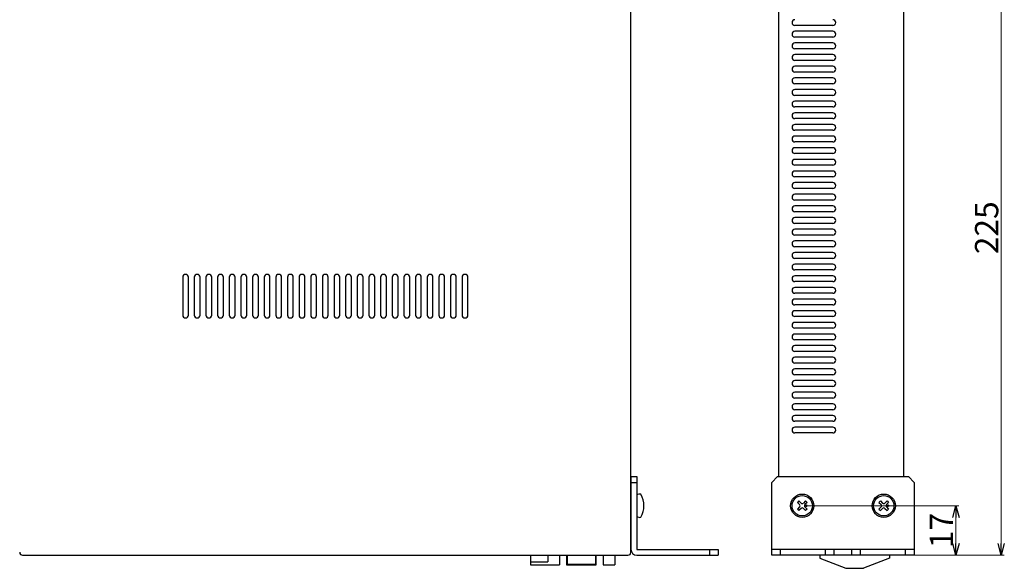
# Model space of a CAD drawing. Extents: x -305 to 341, y -199 to 644.
# Drawn here: x 2 to 341, y 265 to 453 of the extents above; entities that cross this region are included whole.
import ezdxf

# ---------------------------------------------------------------- set-up
doc = ezdxf.new("R2010")
doc.units = 0
doc.layers.get('0').update_dxf_attribs({"linetype": 'CONTINUOUS'})
doc.layers.get('DEFPOINTS').update_dxf_attribs({"linetype": 'CONTINUOUS'})
for name, color, linetype in [('ear', 200, 'CONTINUOUS'), ('寸法', 7, 'CONTINUOUS'), ('本体', 7, 'CONTINUOUS')]:
    doc.layers.add(name, color=color, linetype=linetype)
doc.styles.add('MX_NOTE_STANDARD', font='txt.shx', dxfattribs={"height": 4.1656, "bigfont": 'extfont.shx'})
doc.styles.add('SIMPLEX', font='simplex.shx', dxfattribs={"width": 0.8, "bigfont": 'bigfont.shx'})
doc.dimstyles.new('ARTICS', dxfattribs={"dimtxt": 4.1656, "dimasz": 4, "dimexe": 1, "dimexo": 1, "dimgap": 1, "dimtad": 1, "dimtoh": 1, "dimdec": 1, "dimdsep": 46, "dimtxsty": 'MX_NOTE_STANDARD', "dimblk": 'OPEN30', "dimcen": 2.5, "dimclrt": 6, "dimadec": 0, "dimazin": 0, "dimtfac": 1, "dimtdec": 1, "dimtmove": 0, "dimatfit": 3, "dimldrblk": 'OPEN30', "dimfxl": 1, "dimtolj": 1, "dimtzin": 0, "dimlwd": 13, "dimlwe": 13, "dimarcsym": 0})

# ---------------------------------------------------------------- blocks, each defined once
blk = doc.blocks.new('_OPEN30')
at = {"color": 0, "linetype": 'ByBlock'}
for p, q in [((-1, 0.267949), (0, 0)), ((0, 0), (-1, -0.267949)), ((0, 0), (-1, 0))]:
    blk.add_line(p, q, dxfattribs=at)
blk = doc.blocks.new('*D36')
at = {"layer": 'DEFPOINTS', "color": 0, "linetype": 'Continuous'}
for p in [(304.93, 494.27), (307.13, 269.27), (339.48, 269.27)]:
    blk.add_point(p, dxfattribs=at)
at = {"layer": '寸法', "color": 0, "linetype": 'Continuous', "lineweight": 13}
for p, q in [((305.93, 494.27), (340.48, 494.27)), ((339.48, 490.27), (339.48, 273.27)), ((308.13, 269.27), (340.48, 269.27))]:
    blk.add_line(p, q, dxfattribs=at)
at = {"layer": '寸法', "color": 0, "linetype": 'Continuous', "lineweight": 13, "xscale": 4, "yscale": 4, "zscale": 4}
for p, rotation in [((339.48, 494.27), 90), ((339.48, 269.27), 270)]:
    blk.add_blockref('_OPEN30', p, dxfattribs=dict(at, rotation=rotation))
at = {"layer": '寸法', "color": 6, "linetype": 'Continuous', "insert": (334.48, 381.77), "char_height": 8, "attachment_point": 5, "rotation": 90, "style": 'SIMPLEX'}
blk.add_mtext('\\A1;225', dxfattribs=at)
blk = doc.blocks.new('*D37')
at = {"layer": 'DEFPOINTS', "color": 0, "linetype": 'Continuous'}
for p in [(271.13, 286.27), (307.13, 269.27), (323.95, 269.27)]:
    blk.add_point(p, dxfattribs=at)
at = {"layer": '寸法', "color": 0, "linetype": 'Continuous', "lineweight": 13}
for p, q in [((272.13, 286.27), (324.95, 286.27)), ((323.95, 282.27), (323.95, 273.27)), ((308.13, 269.27), (324.95, 269.27))]:
    blk.add_line(p, q, dxfattribs=at)
at = {"layer": '寸法', "color": 0, "linetype": 'Continuous', "lineweight": 13, "xscale": 4, "yscale": 4, "zscale": 4}
for p, rotation in [((323.95, 286.27), 90), ((323.95, 269.27), 270)]:
    blk.add_blockref('_OPEN30', p, dxfattribs=dict(at, rotation=rotation))
at = {"layer": '寸法', "color": 6, "linetype": 'Continuous', "insert": (318.95, 277.77), "char_height": 8, "attachment_point": 5, "rotation": 90, "style": 'SIMPLEX'}
blk.add_mtext('\\A1;17', dxfattribs=at)

msp = doc.modelspace()

# ---------------------------------------------------------------- linework, layer by layer
at = {"layer": 'ear', "linetype": 'Continuous'}
for p, q in [((212.25, 296.27), (212.25, 271.27)), ((212.25, 296.27), (214.25, 296.27)), ((214.25, 296.27), (214.25, 271.27)), ((212.25, 294.27), (214.25, 294.27)), ((214.25, 289.88), (214.25, 282.65)), ((269.96, 287.93), (269.47, 287.43)), ((269.96, 287.93), (270.71, 287.18)), ((272.3, 287.93), (271.55, 287.18)), ((272.3, 287.93), (272.79, 287.43)), ((297.96, 287.93), (297.47, 287.43)), ((297.96, 287.93), (298.71, 287.18)), ((300.3, 287.93), (299.55, 287.18)), ((300.3, 287.93), (300.79, 287.43)), ((269.47, 287.43), (270.21, 286.69)), ((270.21, 285.84), (269.47, 285.1)), ((269.47, 285.1), (269.96, 284.6)), ((270.71, 285.35), (269.96, 284.6)), ((271.55, 285.35), (272.3, 284.6)), ((272.79, 287.43), (272.05, 286.69)), ((272.05, 285.84), (272.79, 285.1)), ((272.79, 285.1), (272.3, 284.6)), ((297.47, 287.43), (298.21, 286.69)), ((298.21, 285.84), (297.47, 285.1)), ((297.47, 285.1), (297.96, 284.6)), ((298.71, 285.35), (297.96, 284.6)), ((299.55, 285.35), (300.3, 284.6)), ((300.79, 287.43), (300.05, 286.69)), ((300.05, 285.84), (300.79, 285.1)), ((300.79, 285.1), (300.3, 284.6)), ((214.25, 271.27), (242.25, 271.27)), ((239.25, 271.27), (239.25, 269.27)), ((242.25, 271.27), (242.25, 269.27)), ((309.63, 271.27), (260.63, 271.27)), ((263.63, 269.27), (263.63, 271.27)), ((279.13, 269.27), (279.13, 271.27)), ((282.13, 269.27), (282.13, 271.27)), ((288.13, 269.27), (288.13, 271.27)), ((291.13, 269.27), (291.13, 271.27)), ((306.63, 269.27), (306.63, 271.27)), ((214.25, 269.27), (242.25, 269.27))]:
    msp.add_line(p, q, dxfattribs=at)
msp.add_lwpolyline([(309.63, 269.27), (260.63, 269.27), (260.63, 294.27), (262.63, 296.27), (307.63, 296.27), (309.63, 294.27)], close=True, dxfattribs=at)
for centre, radius in [((271.13, 286.27), 4), ((271.13, 286.27), 3.5), ((299.13, 286.27), 4), ((299.13, 286.27), 3.5), ((272.54, 286.27), 0.3), ((300.54, 286.27), 0.3)]:
    msp.add_circle(centre, radius, dxfattribs=at)
for centre, radius, start, end in [((215.25, 288.77), 1.5, 71.6668, 131.8), ((208.75, 286.27), 8, 330.6166, 29.3627), ((269.79, 286.27), 0.6, 315.0675, 44.9325), ((271.13, 287.61), 0.6, 225.0675, 314.9325), ((271.13, 284.92), 0.6, 45.0675, 134.9325), ((272.47, 286.27), 0.6, 135.0675, 224.9325), ((297.79, 286.27), 0.6, 315.0675, 44.9325), ((299.13, 287.61), 0.6, 225.0675, 314.9325), ((299.13, 284.92), 0.6, 45.0675, 134.9325), ((300.47, 286.27), 0.6, 135.0675, 224.9325), ((215.25, 283.77), 1.5, 228.1794, 288.3126), ((214.25, 271.27), 2, 180, 270)]:
    msp.add_arc(centre, radius, start, end, dxfattribs=at)
at = {"layer": '本体', "color": 84, "linetype": 'Continuous'}
for p, q in [((212.25, 270.27), (212.25, 494.27)), ((263.13, 296.27), (263.13, 494.27)), ((305.93, 493.27), (305.93, 296.27)), ((281.63, 451.27), (268.63, 451.27)), ((281.63, 449.27), (268.63, 449.27)), ((281.63, 447.27), (268.63, 447.27)), ((281.63, 445.27), (268.63, 445.27)), ((281.63, 443.27), (268.63, 443.27)), ((281.63, 441.27), (268.63, 441.27)), ((281.63, 439.27), (268.63, 439.27)), ((281.63, 437.27), (268.63, 437.27)), ((281.63, 435.27), (268.63, 435.27)), ((281.63, 433.27), (268.63, 433.27)), ((281.63, 431.27), (268.63, 431.27)), ((281.63, 429.27), (268.63, 429.27)), ((281.63, 427.27), (268.63, 427.27)), ((281.63, 425.27), (268.63, 425.27)), ((281.63, 423.27), (268.63, 423.27)), ((281.63, 421.27), (268.63, 421.27)), ((281.63, 419.27), (268.63, 419.27)), ((281.63, 417.27), (268.63, 417.27)), ((281.63, 415.27), (268.63, 415.27)), ((281.63, 413.27), (268.63, 413.27)), ((281.63, 411.27), (268.63, 411.27)), ((281.63, 409.27), (268.63, 409.27)), ((281.63, 407.27), (268.63, 407.27)), ((281.63, 405.27), (268.63, 405.27)), ((281.63, 403.27), (268.63, 403.27)), ((281.63, 401.27), (268.63, 401.27)), ((281.63, 399.27), (268.63, 399.27)), ((281.63, 397.27), (268.63, 397.27)), ((281.63, 395.27), (268.63, 395.27)), ((281.63, 393.27), (268.63, 393.27)), ((281.63, 391.27), (268.63, 391.27)), ((281.63, 389.27), (268.63, 389.27)), ((281.63, 387.27), (268.63, 387.27)), ((281.63, 385.27), (268.63, 385.27)), ((281.63, 383.27), (268.63, 383.27)), ((281.63, 381.27), (268.63, 381.27)), ((281.63, 379.27), (268.63, 379.27)), ((281.63, 377.27), (268.63, 377.27)), ((281.63, 375.27), (268.63, 375.27)), ((281.63, 373.27), (268.63, 373.27)), ((281.63, 371.27), (268.63, 371.27)), ((281.63, 369.27), (268.63, 369.27)), ((281.63, 367.27), (268.63, 367.27)), ((281.63, 365.27), (268.63, 365.27)), ((281.63, 363.27), (268.63, 363.27)), ((281.63, 361.27), (268.63, 361.27)), ((281.63, 359.27), (268.63, 359.27)), ((281.63, 357.27), (268.63, 357.27)), ((281.63, 355.27), (268.63, 355.27)), ((281.63, 353.27), (268.63, 353.27)), ((281.63, 351.27), (268.63, 351.27)), ((281.63, 349.27), (268.63, 349.27)), ((281.63, 347.27), (268.63, 347.27)), ((281.63, 345.27), (268.63, 345.27)), ((281.63, 343.27), (268.63, 343.27)), ((281.63, 341.27), (268.63, 341.27)), ((281.63, 339.27), (268.63, 339.27)), ((281.63, 337.27), (268.63, 337.27)), ((281.63, 335.27), (268.63, 335.27)), ((281.63, 333.27), (268.63, 333.27)), ((281.63, 331.27), (268.63, 331.27)), ((281.63, 329.27), (268.63, 329.27)), ((281.63, 327.27), (268.63, 327.27)), ((281.63, 325.27), (268.63, 325.27)), ((281.63, 323.27), (268.63, 323.27)), ((281.63, 321.27), (268.63, 321.27)), ((281.63, 319.27), (268.63, 319.27)), ((281.63, 317.27), (268.63, 317.27)), ((281.63, 315.27), (268.63, 315.27)), ((281.63, 313.27), (268.63, 313.27)), ((281.63, 311.27), (268.63, 311.27)), ((3.25, 269.27), (211.25, 269.27)), ((177.75, 269.27), (177.75, 265.97)), ((183.75, 269.27), (183.75, 266.97)), ((187.75, 269.27), (187.75, 265.97)), ((190.35, 269.27), (190.35, 266.17)), ((200.15, 269.27), (200.15, 266.17)), ((202.75, 269.27), (202.75, 265.97)), ((206.75, 269.27), (206.75, 265.97)), ((277.13, 269.27), (277.13, 268.27)), ((277.13, 268.27), (286.13, 264.77)), ((301.13, 268.27), (292.13, 264.77)), ((301.13, 269.27), (301.13, 268.27)), ((177.75, 266.97), (183.75, 266.97)), ((177.75, 265.97), (187.75, 265.97)), ((190.35, 266.17), (200.15, 266.17)), ((202.75, 265.97), (206.75, 265.97)), ((286.13, 264.77), (292.13, 264.77))]:
    msp.add_line(p, q, dxfattribs=at)
for points in [[(59.25, 365.77), (59.25, 365.77, 0.414214), (58.25, 364.77), (58.25, 351.77, 0.414214), (59.25, 350.77), (59.25, 350.77, 0.414214), (60.25, 351.77), (60.25, 364.77, 0.414214)], [(63.25, 365.77), (63.25, 365.77, 0.414214), (62.25, 364.77), (62.25, 351.77, 0.414214), (63.25, 350.77), (63.25, 350.77, 0.414214), (64.25, 351.77), (64.25, 364.77, 0.414214)], [(67.25, 365.77), (67.25, 365.77, 0.414214), (66.25, 364.77), (66.25, 351.77, 0.414214), (67.25, 350.77), (67.25, 350.77, 0.414214), (68.25, 351.77), (68.25, 364.77, 0.414214)], [(71.25, 365.77), (71.25, 365.77, 0.414214), (70.25, 364.77), (70.25, 351.77, 0.414214), (71.25, 350.77), (71.25, 350.77, 0.414214), (72.25, 351.77), (72.25, 364.77, 0.414214)], [(75.25, 365.77), (75.25, 365.77, 0.414214), (74.25, 364.77), (74.25, 351.77, 0.414214), (75.25, 350.77), (75.25, 350.77, 0.414214), (76.25, 351.77), (76.25, 364.77, 0.414214)], [(79.25, 365.77), (79.25, 365.77, 0.414214), (78.25, 364.77), (78.25, 351.77, 0.414214), (79.25, 350.77), (79.25, 350.77, 0.414214), (80.25, 351.77), (80.25, 364.77, 0.414214)], [(83.25, 365.77), (83.25, 365.77, 0.414214), (82.25, 364.77), (82.25, 351.77, 0.414214), (83.25, 350.77), (83.25, 350.77, 0.414214), (84.25, 351.77), (84.25, 364.77, 0.414214)], [(87.25, 365.77), (87.25, 365.77, 0.414214), (86.25, 364.77), (86.25, 351.77, 0.414214), (87.25, 350.77), (87.25, 350.77, 0.414214), (88.25, 351.77), (88.25, 364.77, 0.414214)], [(91.25, 365.77), (91.25, 365.77, 0.414214), (90.25, 364.77), (90.25, 351.77, 0.414214), (91.25, 350.77), (91.25, 350.77, 0.414214), (92.25, 351.77), (92.25, 364.77, 0.414214)], [(95.25, 365.77), (95.25, 365.77, 0.414214), (94.25, 364.77), (94.25, 351.77, 0.414214), (95.25, 350.77), (95.25, 350.77, 0.414214), (96.25, 351.77), (96.25, 364.77, 0.414214)], [(99.25, 365.77), (99.25, 365.77, 0.414214), (98.25, 364.77), (98.25, 351.77, 0.414214), (99.25, 350.77), (99.25, 350.77, 0.414214), (100.25, 351.77), (100.25, 364.77, 0.414214)], [(103.25, 365.77), (103.25, 365.77, 0.414214), (102.25, 364.77), (102.25, 351.77, 0.414214), (103.25, 350.77), (103.25, 350.77, 0.414214), (104.25, 351.77), (104.25, 364.77, 0.414214)], [(107.25, 365.77), (107.25, 365.77, 0.414214), (106.25, 364.77), (106.25, 351.77, 0.414214), (107.25, 350.77), (107.25, 350.77, 0.414214), (108.25, 351.77), (108.25, 364.77, 0.414214)], [(111.25, 365.77), (111.25, 365.77, 0.414214), (110.25, 364.77), (110.25, 351.77, 0.414214), (111.25, 350.77), (111.25, 350.77, 0.414214), (112.25, 351.77), (112.25, 364.77, 0.414214)], [(115.25, 365.77), (115.25, 365.77, 0.414214), (114.25, 364.77), (114.25, 351.77, 0.414214), (115.25, 350.77), (115.25, 350.77, 0.414214), (116.25, 351.77), (116.25, 364.77, 0.414214)], [(119.25, 365.77), (119.25, 365.77, 0.414214), (118.25, 364.77), (118.25, 351.77, 0.414214), (119.25, 350.77), (119.25, 350.77, 0.414214), (120.25, 351.77), (120.25, 364.77, 0.414214)], [(123.25, 365.77), (123.25, 365.77, 0.414214), (122.25, 364.77), (122.25, 351.77, 0.414214), (123.25, 350.77), (123.25, 350.77, 0.414214), (124.25, 351.77), (124.25, 364.77, 0.414214)], [(127.25, 365.77), (127.25, 365.77, 0.414214), (126.25, 364.77), (126.25, 351.77, 0.414214), (127.25, 350.77), (127.25, 350.77, 0.414214), (128.25, 351.77), (128.25, 364.77, 0.414214)], [(131.25, 365.77), (131.25, 365.77, 0.414214), (130.25, 364.77), (130.25, 351.77, 0.414214), (131.25, 350.77), (131.25, 350.77, 0.414214), (132.25, 351.77), (132.25, 364.77, 0.414214)], [(135.25, 365.77), (135.25, 365.77, 0.414214), (134.25, 364.77), (134.25, 351.77, 0.414214), (135.25, 350.77), (135.25, 350.77, 0.414214), (136.25, 351.77), (136.25, 364.77, 0.414214)], [(139.25, 365.77), (139.25, 365.77, 0.414214), (138.25, 364.77), (138.25, 351.77, 0.414214), (139.25, 350.77), (139.25, 350.77, 0.414214), (140.25, 351.77), (140.25, 364.77, 0.414214)], [(143.25, 365.77), (143.25, 365.77, 0.414214), (142.25, 364.77), (142.25, 351.77, 0.414214), (143.25, 350.77), (143.25, 350.77, 0.414214), (144.25, 351.77), (144.25, 364.77, 0.414214)], [(147.25, 365.77), (147.25, 365.77, 0.414214), (146.25, 364.77), (146.25, 351.77, 0.414214), (147.25, 350.77), (147.25, 350.77, 0.414214), (148.25, 351.77), (148.25, 364.77, 0.414214)], [(151.25, 365.77), (151.25, 365.77, 0.414214), (150.25, 364.77), (150.25, 351.77, 0.414214), (151.25, 350.77), (151.25, 350.77, 0.414214), (152.25, 351.77), (152.25, 364.77, 0.414214)], [(155.25, 365.77), (155.25, 365.77, 0.414214), (154.25, 364.77), (154.25, 351.77, 0.414214), (155.25, 350.77), (155.25, 350.77, 0.414214), (156.25, 351.77), (156.25, 364.77, 0.414214)]]:
    msp.add_lwpolyline(points, format="xyb", close=True, dxfattribs=at)
msp.add_lwpolyline([(190.15, 269.27), (190.15, 265.97), (200.35, 265.97), (200.35, 269.27)], dxfattribs=at)
for centre, start, end in [((268.63, 452.27), 90, 180), ((268.63, 452.27), 180, 270), ((281.63, 452.27), 0, 90), ((281.63, 452.27), 270, 0), ((268.63, 448.27), 90, 180), ((268.63, 448.27), 180, 270), ((281.63, 448.27), 0, 90), ((281.63, 448.27), 270, 0), ((268.63, 444.27), 90, 180), ((268.63, 444.27), 180, 270), ((281.63, 444.27), 0, 90), ((281.63, 444.27), 270, 0), ((268.63, 440.27), 90, 180), ((268.63, 440.27), 180, 270), ((281.63, 440.27), 0, 90), ((281.63, 440.27), 270, 0), ((268.63, 436.27), 90, 180), ((281.63, 436.27), 0, 90), ((268.63, 436.27), 180, 270), ((268.63, 432.27), 90, 180), ((281.63, 436.27), 270, 0), ((281.63, 432.27), 0, 90), ((268.63, 432.27), 180, 270), ((281.63, 432.27), 270, 0), ((268.63, 428.27), 90, 180), ((268.63, 428.27), 180, 270), ((281.63, 428.27), 0, 90), ((281.63, 428.27), 270, 0), ((268.63, 424.27), 90, 180), ((268.63, 424.27), 180, 270), ((281.63, 424.27), 0, 90), ((281.63, 424.27), 270, 0), ((268.63, 420.27), 90, 180), ((268.63, 420.27), 180, 270), ((281.63, 420.27), 0, 90), ((281.63, 420.27), 270, 0), ((268.63, 416.27), 90, 180), ((268.63, 416.27), 180, 270), ((281.63, 416.27), 0, 90), ((281.63, 416.27), 270, 0), ((268.63, 412.27), 90, 180), ((281.63, 412.27), 0, 90), ((268.63, 412.27), 180, 270), ((281.63, 412.27), 270, 0), ((268.63, 408.27), 90, 180), ((268.63, 408.27), 180, 270), ((281.63, 408.27), 0, 90), ((281.63, 408.27), 270, 0), ((268.63, 404.27), 90, 180), ((268.63, 404.27), 180, 270), ((281.63, 404.27), 0, 90), ((281.63, 404.27), 270, 0), ((268.63, 400.27), 90, 180), ((268.63, 400.27), 180, 270), ((281.63, 400.27), 0, 90), ((281.63, 400.27), 270, 0), ((268.63, 396.27), 90, 180), ((268.63, 396.27), 180, 270), ((281.63, 396.27), 0, 90), ((281.63, 396.27), 270, 0), ((268.63, 392.27), 90, 180), ((281.63, 392.27), 0, 90), ((268.63, 392.27), 180, 270), ((268.63, 388.27), 90, 180), ((281.63, 392.27), 270, 0), ((281.63, 388.27), 0, 90), ((268.63, 388.27), 180, 270), ((281.63, 388.27), 270, 0), ((268.63, 384.27), 90, 180), ((268.63, 384.27), 180, 270), ((281.63, 384.27), 0, 90), ((281.63, 384.27), 270, 0), ((268.63, 380.27), 90, 180), ((268.63, 380.27), 180, 270), ((281.63, 380.27), 0, 90), ((281.63, 380.27), 270, 0), ((268.63, 376.27), 90, 180), ((268.63, 376.27), 180, 270), ((281.63, 376.27), 0, 90), ((281.63, 376.27), 270, 0), ((268.63, 372.27), 90, 180), ((268.63, 372.27), 180, 270), ((281.63, 372.27), 0, 90), ((281.63, 372.27), 270, 0), ((268.63, 368.27), 90, 180), ((281.63, 368.27), 0, 90), ((268.63, 368.27), 180, 270), ((281.63, 368.27), 270, 0), ((268.63, 364.27), 90, 180), ((268.63, 364.27), 180, 270), ((281.63, 364.27), 0, 90), ((281.63, 364.27), 270, 0), ((268.63, 360.27), 90, 180), ((268.63, 360.27), 180, 270), ((281.63, 360.27), 0, 90), ((281.63, 360.27), 270, 0), ((268.63, 356.27), 90, 180), ((268.63, 356.27), 180, 270), ((281.63, 356.27), 0, 90), ((281.63, 356.27), 270, 0), ((268.63, 352.27), 90, 180), ((268.63, 352.27), 180, 270), ((281.63, 352.27), 0, 90), ((281.63, 352.27), 270, 0), ((268.63, 348.27), 90, 180), ((281.63, 348.27), 0, 90), ((268.63, 348.27), 180, 270), ((268.63, 344.27), 90, 180), ((281.63, 348.27), 270, 0), ((281.63, 344.27), 0, 90), ((268.63, 344.27), 180, 270), ((281.63, 344.27), 270, 0), ((268.63, 340.27), 90, 180), ((268.63, 340.27), 180, 270), ((281.63, 340.27), 0, 90), ((281.63, 340.27), 270, 0), ((268.63, 336.27), 90, 180), ((268.63, 336.27), 180, 270), ((281.63, 336.27), 0, 90), ((281.63, 336.27), 270, 0), ((268.63, 332.27), 90, 180), ((268.63, 332.27), 180, 270), ((281.63, 332.27), 0, 90), ((281.63, 332.27), 270, 0), ((268.63, 328.27), 90, 180), ((268.63, 328.27), 180, 270), ((281.63, 328.27), 0, 90), ((281.63, 328.27), 270, 0), ((268.63, 324.27), 90, 180), ((281.63, 324.27), 0, 90), ((268.63, 324.27), 180, 270), ((281.63, 324.27), 270, 0), ((268.63, 320.27), 90, 180), ((268.63, 320.27), 180, 270), ((281.63, 320.27), 0, 90), ((281.63, 320.27), 270, 0), ((268.63, 316.27), 90, 180), ((268.63, 316.27), 180, 270), ((281.63, 316.27), 0, 90), ((281.63, 316.27), 270, 0), ((268.63, 312.27), 90, 180), ((268.63, 312.27), 180, 270), ((281.63, 312.27), 0, 90), ((281.63, 312.27), 270, 0), ((3.25, 270.27), 180, 270), ((211.25, 270.27), 270, 0)]:
    msp.add_arc(centre, 1, start, end, dxfattribs=at)

# ---------------------------------------------------------------- dimensions: what is measured, and where the dimension line sits
at = {"layer": '寸法', "linetype": 'Continuous'}
for base, p1, picture, middle in [((339.48, 269.27), (304.93, 494.27), '*D36', (339.48, 381.77)), ((323.95, 269.27), (271.13, 286.27), '*D37', (323.95, 277.77))]:
    dim = msp.add_linear_dim(base=base, p1=p1, p2=(307.13, 269.27), angle=90, dimstyle='ARTICS', override={"dimtxt": 8, "dimdec": 0, "dimtxsty": 'SIMPLEX'}, dxfattribs=at)
    dim.commit()
    dim.dimension.update_dxf_attribs({"geometry": picture, "text_midpoint": middle, "dimtype": 160})

doc.saveas('drawing.dxf')
